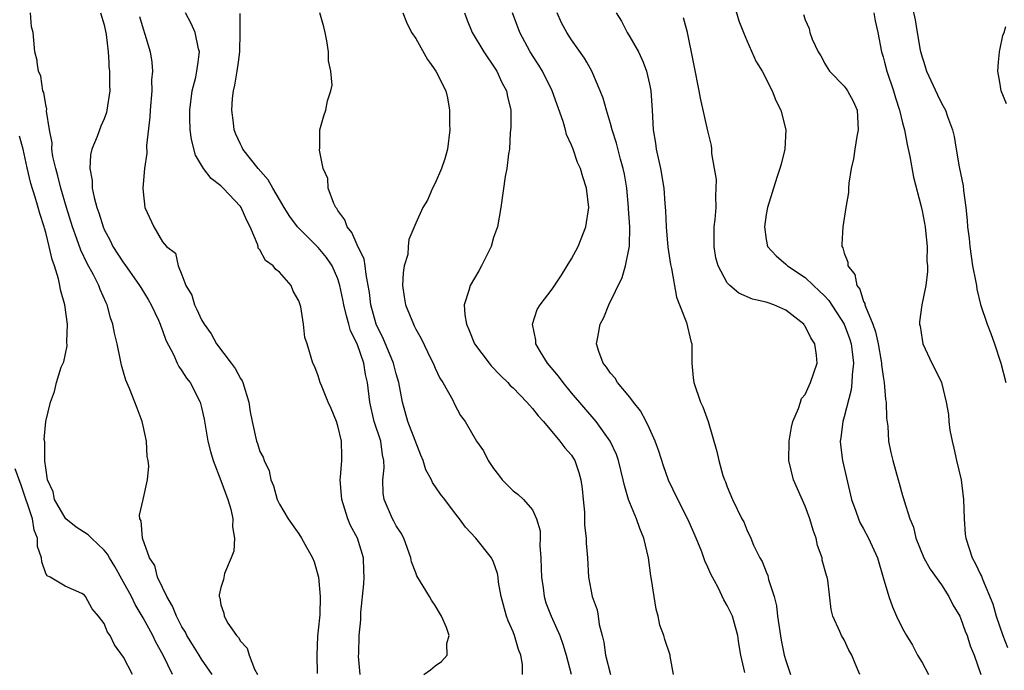
# Model space of a CAD drawing. Units: inches. Extents: x 2511000 to 2514000, y 1545000 to 1548000.
# Drawn here: x 2512244 to 2512345, y 1545369 to 1545436 of the extents above; entities that cross this region are included whole.
import ezdxf

# ---------------------------------------------------------------- set-up
doc = ezdxf.new("R2010")
doc.units = ezdxf.units.IN
doc.header["$MEASUREMENT"] = 0
doc.layers.add('LD25111545_2ft', color=114, linetype='Continuous')

msp = doc.modelspace()

# ---------------------------------------------------------------- linework, layer by layer
at = {"layer": 'LD25111545_2ft'}
for points, elevation in [([(2512317.73, 1545437.73), (2512318.2, 1545436.2), (2512318.66, 1545435), (2512319, 1545434.17), (2512319.98, 1545431.98), (2512320.01, 1545431.94), (2512320.57, 1545431), (2512321.6, 1545429), (2512322, 1545428), (2512322.51, 1545427), (2512323.03, 1545425), (2512322.92, 1545423), (2512322.53, 1545421.47), (2512322.4, 1545421), (2512322.09, 1545420.09), (2512321.14, 1545417), (2512321, 1545416.28), (2512320.81, 1545415), (2512321, 1545413.7), (2512321.13, 1545413), (2512322.03, 1545412.03), (2512323, 1545411.19), (2512323.17, 1545411), (2512325, 1545409.81), (2512325.85, 1545409), (2512326.45, 1545408.45), (2512327, 1545407.91), (2512327.43, 1545407.43), (2512328.99, 1545405), (2512329.54, 1545403.54), (2512329.71, 1545403), (2512329.83, 1545402.17), (2512329.95, 1545401), (2512329.81, 1545399.81), (2512329.8, 1545399), (2512329.73, 1545398.27), (2512329, 1545395.47), (2512328.86, 1545395), (2512328.66, 1545393.34), (2512328.59, 1545393), (2512328.62, 1545392.62), (2512328.83, 1545391), (2512329.77, 1545387), (2512330.22, 1545385.78), (2512330.47, 1545385), (2512330.63, 1545384.63), (2512331, 1545383.97), (2512331.5, 1545383), (2512332.42, 1545381), (2512333.02, 1545378.98), (2512333.58, 1545377), (2512333.96, 1545375.96), (2512334.39, 1545375), (2512335, 1545373.74), (2512335.4, 1545373), (2512336.02, 1545372.02), (2512336.53, 1545371), (2512337, 1545370.24), (2512337.65, 1545369)], 7316), ([(2512335.88, 1545438.12), (2512336.3, 1545436.3), (2512336.5, 1545435), (2512336.82, 1545433.18), (2512337, 1545432.45), (2512337.17, 1545431.94), (2512337.36, 1545431.36), (2512337.47, 1545431), (2512338.58, 1545428.58), (2512339, 1545427.74), (2512339.42, 1545427), (2512339.63, 1545426.37), (2512340.14, 1545425), (2512340.31, 1545424.31), (2512340.5, 1545423), (2512340.83, 1545421.18), (2512341.22, 1545419.22), (2512341.26, 1545418.74), (2512341.5, 1545417), (2512341.65, 1545415.65), (2512341.68, 1545415), (2512341.83, 1545413.83), (2512341.91, 1545413), (2512342.2, 1545411), (2512342.51, 1545409.49), (2512342.58, 1545409), (2512342.62, 1545408.62), (2512343.02, 1545407.02), (2512343.68, 1545405), (2512344.06, 1545404.06), (2512344.45, 1545403), (2512345.1, 1545401), (2512345.61, 1545399)], 7310), ([(2512264.11, 1545369), (2512263, 1545370.58), (2512262.76, 1545371), (2512262.08, 1545372.08), (2512261.51, 1545373), (2512261.35, 1545373.35), (2512261, 1545373.9), (2512260.42, 1545375), (2512260.03, 1545376.03), (2512259.44, 1545377), (2512259, 1545377.95), (2512258.49, 1545379), (2512258.21, 1545380.21), (2512257.67, 1545381), (2512256.94, 1545383), (2512256.81, 1545384.81), (2512256.66, 1545385), (2512256.62, 1545385.38), (2512257, 1545387), (2512257.46, 1545389), (2512257.59, 1545390.41), (2512257.51, 1545391), (2512257.42, 1545391.42), (2512257.34, 1545393), (2512257, 1545394.57), (2512256.91, 1545395), (2512256.38, 1545396.38), (2512256.16, 1545397), (2512255.6, 1545398.4), (2512255.24, 1545399.24), (2512255, 1545400.07), (2512254.78, 1545400.78), (2512254.7, 1545401.3), (2512254.33, 1545403), (2512254.07, 1545404.07), (2512253.9, 1545405), (2512253.66, 1545405.66), (2512253.3, 1545407), (2512253.2, 1545407.2), (2512252.59, 1545408.59), (2512252.45, 1545409), (2512251.92, 1545410.08), (2512251.26, 1545411.26), (2512250.61, 1545412.61), (2512250.21, 1545413.79), (2512249.75, 1545415), (2512249.13, 1545417), (2512248.57, 1545419), (2512248.26, 1545420.26), (2512248.04, 1545421), (2512247.75, 1545422.25), (2512247.64, 1545423), (2512247.65, 1545423.65), (2512247.39, 1545425), (2512247.1, 1545426.9), (2512247.11, 1545427.11), (2512247, 1545427.55), (2512246.81, 1545428.81), (2512246.72, 1545429), (2512246.49, 1545430.49), (2512246.25, 1545431), (2512246.14, 1545431.94), (2512246.12, 1545432.12), (2512245.88, 1545433), (2512245.79, 1545434.21), (2512245.71, 1545435), (2512245.56, 1545435.56), (2512245.45, 1545437)], 7340), ([(2512252.64, 1545437), (2512253, 1545435.77), (2512253.21, 1545434.79), (2512253.41, 1545433), (2512253.48, 1545431.94), (2512253.5, 1545431.5), (2512253.57, 1545431), (2512253.57, 1545429.57), (2512253.59, 1545429), (2512253.29, 1545427), (2512253.23, 1545426.77), (2512253, 1545426.11), (2512252.65, 1545425.35), (2512252.29, 1545424.29), (2512251.75, 1545423), (2512251.6, 1545422.4), (2512251.54, 1545421), (2512251.79, 1545419.79), (2512251.79, 1545419), (2512251.97, 1545418.03), (2512252.25, 1545417), (2512252.46, 1545416.46), (2512252.89, 1545415), (2512253, 1545414.75), (2512253.62, 1545413.62), (2512253.9, 1545413), (2512255, 1545411.3), (2512255.13, 1545411.13), (2512256.65, 1545409), (2512256.77, 1545408.77), (2512257.54, 1545407.54), (2512257.85, 1545407), (2512258.59, 1545405.41), (2512258.77, 1545405), (2512258.82, 1545404.82), (2512259, 1545404.37), (2512259.35, 1545403.35), (2512260.12, 1545401.88), (2512260.51, 1545401), (2512260.67, 1545400.67), (2512261, 1545400.21), (2512261.46, 1545399.46), (2512261.85, 1545399), (2512262.85, 1545397), (2512263, 1545396.46), (2512263.26, 1545395.26), (2512263.67, 1545393), (2512263.92, 1545391.92), (2512264.19, 1545391), (2512265, 1545388.95), (2512265.7, 1545387), (2512266, 1545386), (2512266.23, 1545385), (2512266.19, 1545384.19), (2512266.38, 1545383), (2512266.31, 1545381.69), (2512266.06, 1545381), (2512265.38, 1545379.38), (2512265.25, 1545378.75), (2512265, 1545377.93), (2512264.82, 1545377.18), (2512264.81, 1545377), (2512264.87, 1545376.87), (2512265, 1545376.15), (2512265.29, 1545375.29), (2512265.32, 1545375), (2512265.72, 1545374.28), (2512266.59, 1545373), (2512266.8, 1545372.8), (2512267, 1545372.43), (2512267.7, 1545371.7), (2512267.89, 1545371), (2512268.45, 1545369.55), (2512268.75, 1545369)], 7338), ([(2512256.64, 1545436.64), (2512257, 1545435.38), (2512257.19, 1545434.81), (2512257.72, 1545433), (2512257.89, 1545431.94), (2512257.89, 1545431.89), (2512257.96, 1545431), (2512257.88, 1545430.12), (2512257.89, 1545429), (2512257.73, 1545427), (2512257.71, 1545426.29), (2512257.37, 1545423.37), (2512257.4, 1545422.6), (2512257.14, 1545421), (2512256.97, 1545419), (2512257, 1545418.61), (2512257.19, 1545417), (2512258.1, 1545415), (2512259, 1545413.49), (2512259.41, 1545413), (2512260.32, 1545412.32), (2512260.6, 1545411), (2512261, 1545410.09), (2512261.39, 1545409), (2512262, 1545408), (2512262.27, 1545407), (2512262.53, 1545406.53), (2512263, 1545405.46), (2512263.27, 1545405), (2512264, 1545404), (2512264.55, 1545403), (2512266.06, 1545401), (2512266.45, 1545400.45), (2512267, 1545399.42), (2512267.18, 1545399.18), (2512267.26, 1545399), (2512267.88, 1545397), (2512268.01, 1545396.01), (2512268.19, 1545395), (2512268.66, 1545393), (2512268.75, 1545392.75), (2512269, 1545391.92), (2512269.34, 1545391.34), (2512269.44, 1545391), (2512269.94, 1545389.94), (2512270.14, 1545389), (2512270.4, 1545388.4), (2512270.78, 1545387), (2512271, 1545386.5), (2512271.89, 1545385), (2512273, 1545383.46), (2512273.29, 1545383), (2512273.61, 1545382.39), (2512274.39, 1545381), (2512274.58, 1545380.58), (2512275.02, 1545379.02), (2512275.2, 1545377), (2512275.14, 1545375.14), (2512275, 1545373.57), (2512274.93, 1545372.93), (2512274.86, 1545371), (2512274.89, 1545369.11)], 7336), ([(2512279.29, 1545369), (2512279.13, 1545370.87), (2512279.17, 1545371.17), (2512279.19, 1545373), (2512279.37, 1545374.63), (2512279.38, 1545375), (2512279.38, 1545375.38), (2512279.69, 1545378.31), (2512279.7, 1545379), (2512279.67, 1545379.67), (2512279.65, 1545381), (2512279.02, 1545383), (2512278.32, 1545384.32), (2512278.04, 1545385), (2512277.4, 1545387), (2512277.39, 1545387.39), (2512277.25, 1545389), (2512277.29, 1545389.29), (2512277.42, 1545391), (2512277.4, 1545391.4), (2512277.37, 1545393), (2512277, 1545394.56), (2512276.87, 1545395), (2512276.33, 1545396.33), (2512276.02, 1545397), (2512275.31, 1545398.69), (2512275.2, 1545399), (2512275, 1545399.69), (2512274.63, 1545400.63), (2512274.42, 1545401), (2512273.86, 1545403), (2512273.63, 1545403.63), (2512273.49, 1545405), (2512273.21, 1545406.79), (2512273, 1545407.42), (2512272.41, 1545408.41), (2512272.2, 1545409), (2512271, 1545410.35), (2512270.62, 1545410.62), (2512270.38, 1545411), (2512269.56, 1545411.56), (2512269, 1545412.64), (2512268.83, 1545412.83), (2512268.82, 1545413), (2512268.76, 1545413.24), (2512268, 1545415), (2512267.66, 1545415.66), (2512267.08, 1545417), (2512267, 1545417.11), (2512265.23, 1545419), (2512265, 1545419.23), (2512264, 1545420), (2512263.22, 1545421), (2512262.38, 1545422.38), (2512261.98, 1545423.98), (2512261.85, 1545425), (2512261.82, 1545426.18), (2512261.79, 1545427), (2512262.04, 1545429), (2512262.41, 1545430.41), (2512262.53, 1545431), (2512262.66, 1545431.94), (2512262.78, 1545432.78), (2512262.79, 1545433), (2512262.7, 1545433.3), (2512262.34, 1545435), (2512261.93, 1545435.93), (2512261.37, 1545437)], 7334), ([(2512285.82, 1545369), (2512286.51, 1545369.49), (2512287, 1545369.89), (2512287.66, 1545370.34), (2512288.23, 1545371), (2512288.19, 1545372.19), (2512288.43, 1545373), (2512288.16, 1545373.84), (2512287.64, 1545375), (2512287, 1545376.09), (2512286.63, 1545376.63), (2512286.43, 1545377), (2512285.13, 1545379.13), (2512285, 1545379.44), (2512284.58, 1545380.58), (2512284.5, 1545381), (2512283.77, 1545383), (2512283.51, 1545383.51), (2512283, 1545384.29), (2512282.77, 1545384.77), (2512282.62, 1545385), (2512281.75, 1545387), (2512281.65, 1545387.65), (2512281.62, 1545389), (2512281.75, 1545390.25), (2512281.73, 1545391), (2512281.58, 1545391.58), (2512281.41, 1545393), (2512280.75, 1545395), (2512280.28, 1545397), (2512280.06, 1545399), (2512279.84, 1545399.84), (2512279.67, 1545401), (2512278.99, 1545403), (2512278.32, 1545404.32), (2512278.15, 1545405), (2512277.88, 1545405.88), (2512277.62, 1545407), (2512277.53, 1545407.53), (2512277.22, 1545409), (2512277, 1545409.68), (2512276.41, 1545411), (2512275.85, 1545411.85), (2512275, 1545412.89), (2512272.87, 1545415), (2512272.06, 1545416.06), (2512271.48, 1545417), (2512271, 1545417.82), (2512270.32, 1545419), (2512269.85, 1545419.85), (2512268.83, 1545421), (2512267.26, 1545423), (2512267.18, 1545423.18), (2512267, 1545423.51), (2512266.54, 1545424.54), (2512266.36, 1545425), (2512266.28, 1545425.72), (2512266.11, 1545427), (2512266.2, 1545428.2), (2512266.29, 1545429), (2512266.43, 1545429.57), (2512266.66, 1545431), (2512266.79, 1545431.94), (2512266.93, 1545433), (2512266.99, 1545435), (2512266.96, 1545436.96)], 7332), ([(2512295.98, 1545369), (2512295.96, 1545370.04), (2512295.8, 1545371), (2512295.57, 1545371.57), (2512295.15, 1545373), (2512295, 1545373.39), (2512294.51, 1545374.51), (2512294.32, 1545375), (2512293.78, 1545377), (2512293.52, 1545378.48), (2512293.46, 1545379), (2512293.39, 1545379.39), (2512293, 1545380.53), (2512292.86, 1545380.86), (2512292.77, 1545381), (2512291.16, 1545383), (2512290.13, 1545384.13), (2512289.5, 1545385), (2512289, 1545385.64), (2512287.99, 1545387), (2512287.55, 1545387.55), (2512286.73, 1545388.73), (2512286.62, 1545389), (2512286.03, 1545390.03), (2512285.77, 1545391), (2512285.53, 1545391.53), (2512284.2, 1545395), (2512283.64, 1545397), (2512283.28, 1545399), (2512283, 1545399.89), (2512282.71, 1545401), (2512281.63, 1545403.63), (2512281, 1545404.84), (2512280.93, 1545405), (2512280.38, 1545407), (2512280.26, 1545408.25), (2512280.13, 1545409), (2512279.9, 1545410.1), (2512279.82, 1545411), (2512279.7, 1545411.7), (2512279, 1545413.16), (2512278.44, 1545414.44), (2512277.97, 1545415), (2512277.74, 1545415.74), (2512277, 1545416.69), (2512276.89, 1545416.89), (2512276.79, 1545417), (2512276.58, 1545417.42), (2512276.01, 1545419), (2512275.97, 1545419.97), (2512275.5, 1545421), (2512275.11, 1545422.89), (2512275.15, 1545423.15), (2512275.14, 1545425), (2512275.58, 1545426.42), (2512275.78, 1545427), (2512275.96, 1545427.96), (2512276.3, 1545429), (2512276.41, 1545429.59), (2512276.27, 1545431), (2512276.07, 1545431.94), (2512276.05, 1545432.05), (2512276.04, 1545433), (2512275.88, 1545434.12), (2512275.71, 1545435), (2512275.57, 1545435.57), (2512275.16, 1545437)], 7330), ([(2512283.67, 1545437), (2512284.05, 1545436.05), (2512284.58, 1545435), (2512285, 1545434.36), (2512286.21, 1545432.21), (2512286.41, 1545431.94), (2512287.08, 1545431), (2512288.09, 1545429), (2512288.27, 1545428.27), (2512288.47, 1545427), (2512288.46, 1545425.54), (2512288.49, 1545425), (2512288.27, 1545423), (2512287.98, 1545422.02), (2512287.64, 1545421), (2512287, 1545419.49), (2512286.72, 1545419), (2512286.23, 1545417.77), (2512285.73, 1545417), (2512285, 1545415.38), (2512284.29, 1545413.71), (2512284.23, 1545413), (2512284.18, 1545412.18), (2512283.83, 1545411), (2512283.7, 1545410.3), (2512283.66, 1545409), (2512283.83, 1545407.83), (2512283.94, 1545407), (2512284.76, 1545405), (2512284.85, 1545404.85), (2512285, 1545404.5), (2512285.55, 1545403.55), (2512286.56, 1545401.44), (2512286.79, 1545401), (2512287, 1545400.48), (2512287.47, 1545399.47), (2512287.8, 1545399), (2512288.8, 1545397.2), (2512289, 1545396.78), (2512289.61, 1545395.61), (2512290.08, 1545395), (2512291.23, 1545393), (2512291.98, 1545391.98), (2512292.43, 1545391), (2512293, 1545390.19), (2512293.52, 1545389.52), (2512293.88, 1545389), (2512295, 1545387.88), (2512295.51, 1545387.51), (2512296.06, 1545387), (2512297, 1545385.92), (2512297.42, 1545385), (2512297.77, 1545383.77), (2512297.78, 1545383), (2512297.75, 1545382.25), (2512297.86, 1545381), (2512297.9, 1545379.9), (2512297.91, 1545379), (2512298.09, 1545377.91), (2512298.19, 1545377), (2512298.37, 1545376.37), (2512298.91, 1545375), (2512299.81, 1545373), (2512300.12, 1545372.12), (2512300.46, 1545371), (2512300.96, 1545369.04)], 7328), ([(2512290.01, 1545437), (2512290.27, 1545436.27), (2512290.81, 1545435), (2512292.01, 1545433), (2512292.4, 1545432.4), (2512292.72, 1545431.94), (2512293, 1545431.54), (2512293.35, 1545431), (2512293.86, 1545429.86), (2512294.34, 1545429), (2512294.42, 1545428.42), (2512294.77, 1545427), (2512294.78, 1545425.22), (2512294.72, 1545424.72), (2512294.62, 1545423), (2512294.52, 1545422.52), (2512294.36, 1545421), (2512294.18, 1545420.18), (2512293.76, 1545417), (2512293.4, 1545415), (2512293, 1545413.91), (2512292.74, 1545413), (2512291.77, 1545411), (2512291.5, 1545410.5), (2512290.59, 1545409), (2512290.47, 1545408.47), (2512289.99, 1545407), (2512290.04, 1545405.96), (2512290.23, 1545405), (2512290.47, 1545404.47), (2512291.04, 1545403), (2512292.53, 1545401), (2512292.74, 1545400.74), (2512293.72, 1545399.72), (2512294.46, 1545399), (2512294.72, 1545398.72), (2512295, 1545398.45), (2512296.42, 1545397), (2512296.68, 1545396.68), (2512297, 1545396.35), (2512297.58, 1545395.58), (2512298.13, 1545395), (2512299.82, 1545393), (2512300.31, 1545392.31), (2512301, 1545391.54), (2512301.21, 1545391.21), (2512301.33, 1545391), (2512301.76, 1545389.76), (2512301.97, 1545389), (2512302.09, 1545388.09), (2512302.21, 1545387), (2512302.33, 1545385.67), (2512302.35, 1545385), (2512302.35, 1545384.35), (2512302.52, 1545383), (2512302.5, 1545382.5), (2512302.64, 1545381), (2512302.76, 1545379), (2512303.14, 1545377), (2512303.64, 1545375.64), (2512303.75, 1545375), (2512303.85, 1545374.15), (2512304.16, 1545373), (2512304.32, 1545372.32), (2512304.48, 1545371), (2512305.01, 1545369)], 7326), ([(2512311.48, 1545369), (2512311.13, 1545370.87), (2512311.12, 1545371), (2512310.58, 1545372.58), (2512310.47, 1545373), (2512310.07, 1545374.07), (2512309.91, 1545375), (2512309.71, 1545375.71), (2512309.49, 1545377), (2512309.23, 1545378.77), (2512309.15, 1545379.15), (2512308.9, 1545381), (2512308.44, 1545383), (2512308.01, 1545384.01), (2512307.67, 1545385), (2512307, 1545386.63), (2512306.87, 1545387), (2512306.43, 1545388.43), (2512306.32, 1545389), (2512305.82, 1545391), (2512305.61, 1545391.61), (2512304.96, 1545393), (2512303.52, 1545395), (2512301, 1545397.95), (2512300.14, 1545399), (2512299.66, 1545399.66), (2512298.55, 1545401), (2512297.83, 1545402.17), (2512297.35, 1545403), (2512297.35, 1545403.35), (2512297.01, 1545405), (2512297.49, 1545406.51), (2512297.77, 1545407), (2512299, 1545408.6), (2512299.96, 1545410.04), (2512300.57, 1545411), (2512301, 1545411.72), (2512301.67, 1545413), (2512302.46, 1545415), (2512302.78, 1545417), (2512302.55, 1545419), (2512302.15, 1545420.15), (2512301.93, 1545421), (2512301.63, 1545421.64), (2512301.16, 1545423), (2512301, 1545423.41), (2512300.5, 1545424.5), (2512300.39, 1545425), (2512300.15, 1545425.85), (2512299.03, 1545429), (2512298.02, 1545431), (2512297.64, 1545431.64), (2512297.45, 1545431.94), (2512296.76, 1545433), (2512295.69, 1545435), (2512294.94, 1545437)], 7324), ([(2512318.8, 1545369.2), (2512318.39, 1545371), (2512318.19, 1545372.19), (2512318.08, 1545373), (2512317.86, 1545373.86), (2512317.52, 1545375), (2512317, 1545376.1), (2512316.66, 1545376.66), (2512316.07, 1545377.93), (2512315.3, 1545379.3), (2512315, 1545380.04), (2512314.69, 1545380.69), (2512314.6, 1545381), (2512314.38, 1545381.62), (2512313.81, 1545383), (2512313, 1545384.9), (2512311.91, 1545387), (2512310.97, 1545388.97), (2512310.45, 1545390.45), (2512309.97, 1545391.97), (2512309.6, 1545393), (2512309, 1545394.29), (2512308.66, 1545395), (2512308.09, 1545396.09), (2512307.37, 1545397), (2512307, 1545397.51), (2512305.73, 1545399), (2512305.47, 1545399.47), (2512305, 1545399.98), (2512304.6, 1545400.6), (2512304.24, 1545401), (2512303.81, 1545402.19), (2512303.57, 1545403), (2512303.69, 1545403.69), (2512303.96, 1545405), (2512304.32, 1545405.68), (2512304.83, 1545407), (2512306.19, 1545409.81), (2512306.56, 1545411), (2512306.96, 1545413.04), (2512307, 1545415), (2512306.87, 1545416.87), (2512306.87, 1545417), (2512306.67, 1545419), (2512306.43, 1545420.43), (2512306.31, 1545421), (2512306.02, 1545421.98), (2512305.63, 1545423.63), (2512305.17, 1545425), (2512305, 1545425.65), (2512304.58, 1545427), (2512304.25, 1545428.25), (2512303.94, 1545429), (2512303.09, 1545431), (2512302.58, 1545431.94), (2512302.35, 1545432.35), (2512301, 1545434.25), (2512300.52, 1545435), (2512299.99, 1545435.99), (2512299.53, 1545437)], 7322), ([(2512305.6, 1545437), (2512306.15, 1545436.15), (2512306.72, 1545435), (2512307, 1545434.56), (2512307.88, 1545433), (2512308.24, 1545432.24), (2512308.35, 1545431.94), (2512308.7, 1545431), (2512309, 1545429.69), (2512309.14, 1545429), (2512309.27, 1545427), (2512309.38, 1545425), (2512309.62, 1545423.62), (2512309.7, 1545423), (2512310.14, 1545421), (2512310.48, 1545419), (2512310.6, 1545417.4), (2512310.67, 1545416.67), (2512310.74, 1545415), (2512310.91, 1545412.91), (2512311.16, 1545411.16), (2512311.19, 1545411), (2512311.26, 1545410.74), (2512311.77, 1545407.77), (2512312.1, 1545407), (2512312.82, 1545405.18), (2512313.26, 1545403.26), (2512313.36, 1545403), (2512313.37, 1545402.63), (2512313.37, 1545401), (2512313.5, 1545399.5), (2512313.55, 1545399), (2512314.26, 1545397), (2512314.5, 1545396.5), (2512315.03, 1545395), (2512315.92, 1545391.92), (2512316.12, 1545391), (2512316.56, 1545389.44), (2512316.72, 1545389), (2512316.82, 1545388.82), (2512317, 1545388.29), (2512317.54, 1545387), (2512318.02, 1545385.98), (2512318.51, 1545385), (2512318.69, 1545384.69), (2512319, 1545383.87), (2512319.42, 1545383), (2512319.7, 1545382.3), (2512320.33, 1545381), (2512320.6, 1545380.6), (2512321, 1545379.54), (2512321.16, 1545379.16), (2512321.23, 1545378.77), (2512321.82, 1545377), (2512322.05, 1545376.05), (2512322.17, 1545375), (2512322.52, 1545372.52), (2512322.83, 1545371), (2512323, 1545370.43), (2512323.49, 1545369)], 7320), ([(2512330.6, 1545369), (2512330.12, 1545370.12), (2512329.8, 1545371), (2512329.5, 1545371.5), (2512329, 1545372.57), (2512328.74, 1545373), (2512328.57, 1545373.43), (2512327.84, 1545375), (2512327.68, 1545375.68), (2512327.32, 1545378.68), (2512327.26, 1545379), (2512327.18, 1545379.18), (2512326.76, 1545380.76), (2512326.73, 1545381), (2512326.27, 1545382.27), (2512326.12, 1545383), (2512325.83, 1545383.83), (2512325.49, 1545385), (2512325, 1545386.31), (2512323.8, 1545389), (2512323.32, 1545391), (2512323.37, 1545393), (2512323.58, 1545394.42), (2512323.75, 1545395), (2512324.33, 1545396.33), (2512324.51, 1545397), (2512324.64, 1545397.36), (2512325, 1545397.78), (2512325.55, 1545399), (2512326.22, 1545401), (2512326.16, 1545401.84), (2512325.99, 1545403), (2512325.59, 1545403.59), (2512325, 1545404.81), (2512324.9, 1545404.9), (2512324.85, 1545405), (2512323, 1545406.44), (2512321.79, 1545407), (2512321.19, 1545407.19), (2512321, 1545407.27), (2512319.59, 1545407.59), (2512318.18, 1545408.18), (2512317.25, 1545409), (2512317, 1545409.27), (2512316.07, 1545411), (2512315.84, 1545411.84), (2512315.64, 1545413), (2512315.67, 1545415), (2512315.76, 1545415.76), (2512315.86, 1545417), (2512315.83, 1545418.17), (2512315.87, 1545419), (2512315.88, 1545419.88), (2512315.7, 1545421), (2512315.43, 1545422.57), (2512315.43, 1545423), (2512315.38, 1545423.38), (2512315, 1545424.87), (2512314.25, 1545428.25), (2512314.13, 1545429), (2512313.59, 1545431.59), (2512313.52, 1545431.94), (2512312.91, 1545435), (2512312.5, 1545436.5)], 7318), ([(2512324.84, 1545436.84), (2512325, 1545436.29), (2512325.4, 1545435.4), (2512325.47, 1545435), (2512325.71, 1545434.29), (2512326.33, 1545433), (2512326.6, 1545432.6), (2512326.95, 1545431.94), (2512327, 1545431.84), (2512327.51, 1545431), (2512329, 1545429.48), (2512329.21, 1545429.21), (2512329.35, 1545429), (2512329.94, 1545427.94), (2512330.35, 1545427), (2512330.45, 1545425), (2512330.29, 1545424.29), (2512330.1, 1545423), (2512329.98, 1545422.02), (2512329.74, 1545421), (2512329.5, 1545419.5), (2512329.46, 1545419), (2512329.44, 1545418.56), (2512329.17, 1545417), (2512328.87, 1545415), (2512328.78, 1545413.22), (2512328.78, 1545413), (2512328.87, 1545412.87), (2512329, 1545412.31), (2512329.38, 1545411.38), (2512329.38, 1545411), (2512330.11, 1545410.11), (2512330.29, 1545409), (2512330.61, 1545408.61), (2512331, 1545407.35), (2512331.13, 1545407.13), (2512331.14, 1545407), (2512331.18, 1545406.82), (2512331.95, 1545405), (2512332.23, 1545404.23), (2512332.5, 1545403), (2512332.81, 1545401.19), (2512332.84, 1545401), (2512332.84, 1545400.84), (2512333, 1545399.62), (2512333.1, 1545399), (2512333.26, 1545397.26), (2512333.32, 1545397), (2512333.35, 1545395.35), (2512333.49, 1545394.51), (2512333.57, 1545393), (2512333.81, 1545391.81), (2512334, 1545391), (2512334.56, 1545389), (2512334.67, 1545388.67), (2512335, 1545387.41), (2512335.1, 1545387.1), (2512335.16, 1545386.84), (2512335.76, 1545385), (2512336.14, 1545384.14), (2512336.38, 1545383), (2512337.19, 1545381), (2512337.84, 1545379.84), (2512339, 1545378.21), (2512339.76, 1545377), (2512340.17, 1545376.17), (2512340.87, 1545375), (2512341, 1545374.73), (2512341.44, 1545373.44), (2512341.63, 1545373), (2512341.93, 1545371.93), (2512342.34, 1545371), (2512343.05, 1545369)], 7314), ([(2512332.06, 1545437), (2512332.18, 1545436.18), (2512332.45, 1545435), (2512332.84, 1545433), (2512333, 1545432.5), (2512333.15, 1545431.94), (2512333.39, 1545431), (2512334.07, 1545429), (2512334.27, 1545428.27), (2512334.69, 1545427), (2512335, 1545425.71), (2512335.2, 1545425), (2512335.48, 1545423.48), (2512335.76, 1545422.24), (2512336.12, 1545420.12), (2512336.9, 1545417.1), (2512337, 1545416.66), (2512337.32, 1545415), (2512337.36, 1545414.64), (2512337.52, 1545413), (2512337.5, 1545411.5), (2512337.56, 1545411), (2512337.58, 1545410.42), (2512337.39, 1545409), (2512336.99, 1545407), (2512336.74, 1545405.26), (2512336.75, 1545405), (2512336.8, 1545404.8), (2512337, 1545403.42), (2512337.08, 1545403), (2512338.01, 1545401), (2512338.36, 1545400.36), (2512338.99, 1545399), (2512339.48, 1545397), (2512339.72, 1545395.72), (2512339.75, 1545395), (2512339.87, 1545394.13), (2512340.08, 1545393), (2512340.27, 1545392.27), (2512340.55, 1545391), (2512341.02, 1545389.02), (2512341.27, 1545387), (2512341.34, 1545385), (2512341.44, 1545383.44), (2512341.49, 1545383), (2512342.14, 1545381), (2512342.46, 1545380.46), (2512343, 1545379.29), (2512343.1, 1545379.1), (2512343.21, 1545378.79), (2512344.28, 1545376.28), (2512344.63, 1545375), (2512345.31, 1545373), (2512345.79, 1545371.79)], 7312), ([(2512345.67, 1545427.67), (2512345.14, 1545429), (2512345, 1545429.87), (2512344.79, 1545431), (2512344.87, 1545431.94), (2512344.96, 1545432.96), (2512344.96, 1545433.04), (2512345, 1545433.17), (2512345.31, 1545434.69), (2512345.44, 1545435), (2512345.62, 1545435.62)], 7308), ([(2512260.03, 1545369), (2512259.06, 1545371), (2512258.32, 1545372.32), (2512258, 1545373), (2512257, 1545374.84), (2512256.19, 1545376.19), (2512255.81, 1545377), (2512255, 1545378.48), (2512254.09, 1545380.09), (2512253.54, 1545381), (2512253.36, 1545381.36), (2512253, 1545381.77), (2512251.7, 1545383), (2512251.37, 1545383.37), (2512250.14, 1545384.14), (2512249.08, 1545385), (2512249, 1545385.09), (2512247.9, 1545387), (2512247.76, 1545387.76), (2512247.2, 1545389), (2512247, 1545390.24), (2512246.93, 1545390.93), (2512246.91, 1545391), (2512246.9, 1545392.9), (2512246.84, 1545393.16), (2512247, 1545395), (2512247.51, 1545397), (2512247.91, 1545398.09), (2512248.1, 1545399), (2512248.6, 1545400.6), (2512248.85, 1545401.15), (2512249.2, 1545402.8), (2512249.18, 1545403.18), (2512249.24, 1545405), (2512248.97, 1545407), (2512248.53, 1545408.53), (2512248.47, 1545409), (2512248.32, 1545409.68), (2512247.9, 1545411), (2512247.66, 1545411.66), (2512247.37, 1545413), (2512247, 1545414.44), (2512246.87, 1545414.87), (2512246.84, 1545415), (2512246.4, 1545416.4), (2512246.24, 1545417), (2512245.92, 1545418.08), (2512245.46, 1545419.46), (2512245.09, 1545421.09), (2512245, 1545421.56), (2512244.68, 1545423), (2512244.32, 1545424.32)], 7342), ([(2512255.93, 1545369), (2512255, 1545370.77), (2512254.06, 1545372.06), (2512253.61, 1545373), (2512253.36, 1545373.36), (2512253, 1545374.24), (2512252.43, 1545375), (2512251.76, 1545375.76), (2512251.1, 1545377), (2512251, 1545377.14), (2512250.7, 1545377.31), (2512249, 1545378.07), (2512247.45, 1545379), (2512247.14, 1545379.14), (2512247, 1545379.37), (2512246.59, 1545380.59), (2512246.58, 1545381), (2512246.17, 1545382.17), (2512246.17, 1545383), (2512245.82, 1545383.82), (2512245.64, 1545385), (2512244.47, 1545388.47), (2512243.87, 1545390.13)], 7344)]:
    msp.add_lwpolyline(points, dxfattribs=dict(at, elevation=elevation))

doc.saveas('drawing.dxf')
